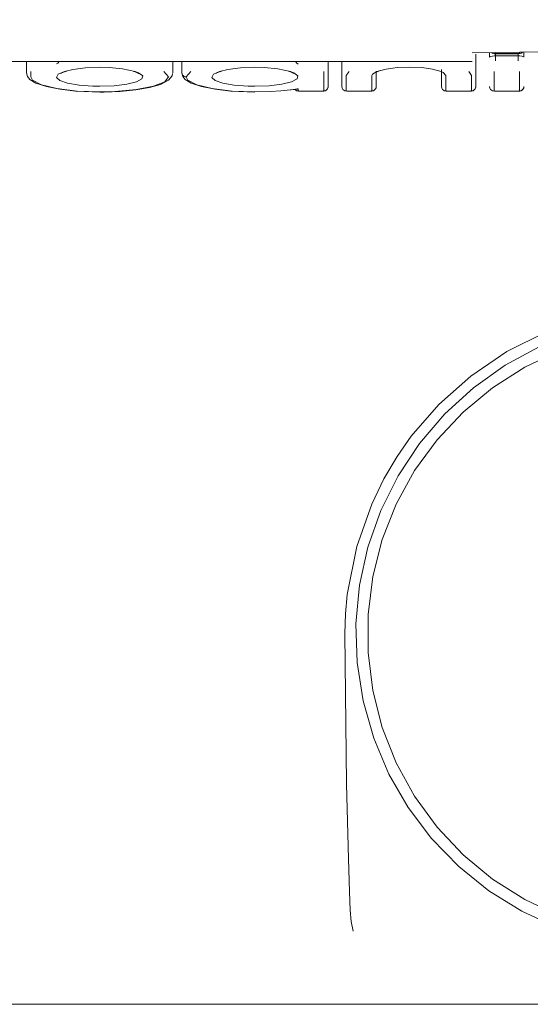
# Model space of a CAD drawing. Extents: x 0 to 589, y 0 to 417.
# Drawn here: x 350 to 353, y 159 to 166 of the extents above; entities that cross this region are included whole.
import ezdxf

# ---------------------------------------------------------------- set-up
doc = ezdxf.new("R2010")
doc.units = 0
doc.header["$MEASUREMENT"] = 0
doc.layers.add('Capa 1', color=7, linetype='Continuous', lineweight=0)

msp = doc.modelspace()

# ---------------------------------------------------------------- linework, layer by layer
at = {"layer": 'Capa 1', "color": 7, "lineweight": 9}
for points, knots in [([(352.8843, 165.59), (352.8843, 165.59), (354.0211, 165.6068), (354.0211, 165.6068), (354.0211, 165.6068), (355.09, 165.6138), (355.09, 165.6138), (355.09, 165.6138), (356.0847, 165.611), (356.0847, 165.611), (356.0847, 165.611), (356.9989, 165.5984), (356.9989, 165.5984), (356.9989, 165.5984), (357.8291, 165.5788), (357.8291, 165.5788), (357.8291, 165.5788), (358.5711, 165.5599), (358.5711, 165.5599), (358.5711, 165.5599), (359.2298, 165.548), (359.2298, 165.548), (359.2298, 165.548), (359.8108, 165.541), (359.8108, 165.541), (359.8108, 165.541), (360.3169, 165.5368), (360.3169, 165.5368), (360.3169, 165.5368), (360.7712, 165.5347), (360.7712, 165.5347), (360.7712, 165.5347), (361.3816, 165.5333), (361.3816, 165.5333), (361.3816, 165.5333), (362.0508, 165.5319), (362.0508, 165.5319), (362.0508, 165.5319), (362.7738, 165.5305), (362.7738, 165.5305), (362.7738, 165.5305), (363.5453, 165.5291), (363.5453, 165.5291), (363.5453, 165.5291), (364.3579, 165.5284), (364.3579, 165.5284), (364.3579, 165.5284), (365.2, 165.5277), (365.2, 165.5277), (365.2, 165.5277), (366.0169, 165.527), (366.0169, 165.527), (366.0169, 165.527), (366.7814, 165.5256), (366.7814, 165.5256), (366.7814, 165.5256), (367.7145, 165.5249), (367.7145, 165.5249), (367.7145, 165.5249), (368.5447, 165.5242), (368.5447, 165.5242), (368.5447, 165.5242), (369.2685, 165.5228), (369.2685, 165.5228), (369.2685, 165.5228), (369.8851, 165.5221), (369.8851, 165.5221), (369.8851, 165.5221), (370.3969, 165.5221), (370.3969, 165.5221), (370.3969, 165.5221), (370.8253, 165.5221), (370.8253, 165.5221), (370.8253, 165.5221), (371.1277, 165.5228), (371.1277, 165.5228), (371.1277, 165.5228), (371.3817, 165.5249), (371.3817, 165.5249), (371.3817, 165.5249), (371.5925, 165.5291), (371.5925, 165.5291), (371.5925, 165.5291), (371.7787, 165.5375), (371.7787, 165.5375), (371.7787, 165.5375), (371.9677, 165.5557), (371.9677, 165.5557), (371.9677, 165.5557), (372.2099, 165.597), (372.2099, 165.597), (372.2099, 165.597), (372.5081, 165.6775), (372.5081, 165.6775), (372.5081, 165.6775), (372.8636, 165.8175), (372.8636, 165.8175)], [0, 0, 0, 0, 1, 1, 1, 2, 2, 2, 3, 3, 3, 4, 4, 4, 5, 5, 5, 6, 6, 6, 7, 7, 7, 8, 8, 8, 9, 9, 9, 10, 10, 10, 11, 11, 11, 12, 12, 12, 13, 13, 13, 14, 14, 14, 15, 15, 15, 16, 16, 16, 17, 17, 17, 18, 18, 18, 19, 19, 19, 20, 20, 20, 21, 21, 21, 22, 22, 22, 23, 23, 23, 24, 24, 24, 25, 25, 25, 26, 26, 26, 27, 27, 27, 28, 28, 28, 29, 29, 29, 30, 30, 30, 31, 31, 31, 32, 32, 32, 32]), ([(353.0152, 165.5921), (353.0152, 165.5921), (353.0166, 165.5907), (353.0166, 165.5907), (353.0166, 165.5907), (353.0236, 165.5872), (353.0236, 165.5872), (353.0236, 165.5872), (353.0334, 165.5844), (353.0334, 165.5844), (353.0334, 165.5844), (353.0425, 165.5837), (353.0425, 165.5837)], [0, 0, 0, 0, 1, 1, 1, 2, 2, 2, 3, 3, 3, 4, 4, 4, 4]), ([(353.1972, 165.5844), (353.1972, 165.5844), (353.2112, 165.5851), (353.2112, 165.5851), (353.2112, 165.5851), (353.221, 165.5893), (353.221, 165.5893), (353.221, 165.5893), (353.228, 165.5949), (353.228, 165.5949)], [0, 0, 0, 0, 1, 1, 1, 2, 2, 2, 3, 3, 3, 3]), ([(353.2252, 165.5949), (353.2252, 165.5949), (353.2238, 165.5935), (353.2238, 165.5935), (353.2238, 165.5935), (353.2189, 165.5914), (353.2189, 165.5914), (353.2189, 165.5914), (353.2133, 165.5893), (353.2133, 165.5893), (353.2133, 165.5893), (353.2077, 165.5893), (353.2077, 165.5893)], [0, 0, 0, 0, 1, 1, 1, 2, 2, 2, 3, 3, 3, 4, 4, 4, 4]), ([(350.0381, 165.5151), (350.0381, 165.5151), (350.0388, 165.5151), (350.0388, 165.5151), (350.0388, 165.5151), (350.0479, 165.5207), (350.0479, 165.5207), (350.0479, 165.5207), (350.057, 165.5305), (350.057, 165.5305)], [0, 0, 0, 0, 1, 1, 1, 2, 2, 2, 3, 3, 3, 3]), ([(351.6929, 165.5137), (351.6929, 165.5137), (351.6922, 165.5137), (351.6922, 165.5137), (351.6922, 165.5137), (351.6824, 165.5207), (351.6824, 165.5207), (351.6824, 165.5207), (351.6733, 165.5305), (351.6733, 165.5305)], [0, 0, 0, 0, 1, 1, 1, 2, 2, 2, 3, 3, 3, 3]), ([(353.0026, 165.5606), (353.0026, 165.5606), (353.0026, 165.5606), (353.0026, 165.5606), (353.0026, 165.5606), (353.0047, 165.5634), (353.0047, 165.5634), (353.0047, 165.5634), (353.0117, 165.5662), (353.0117, 165.5662), (353.0117, 165.5662), (353.0215, 165.5683), (353.0215, 165.5683), (353.0215, 165.5683), (353.0341, 165.5697), (353.0341, 165.5697), (353.0341, 165.5697), (353.0432, 165.5704), (353.0432, 165.5704)], [0, 0, 0, 0, 1, 1, 1, 2, 2, 2, 3, 3, 3, 4, 4, 4, 5, 5, 5, 6, 6, 6, 6]), ([(353.0327, 165.5893), (353.0327, 165.5893), (353.0327, 165.5879), (353.0327, 165.5879), (353.0327, 165.5879), (353.0348, 165.5865), (353.0348, 165.5865), (353.0348, 165.5865), (353.0376, 165.5858), (353.0376, 165.5858), (353.0376, 165.5858), (353.0404, 165.5858), (353.0404, 165.5858), (353.0404, 165.5858), (353.0432, 165.5851), (353.0432, 165.5851)], [0, 0, 0, 0, 1, 1, 1, 2, 2, 2, 3, 3, 3, 4, 4, 4, 5, 5, 5, 5]), ([(353.0432, 165.5837), (353.0432, 165.5837), (353.0432, 165.5837), (353.0432, 165.5837), (353.0432, 165.5837), (353.0432, 165.5851), (353.0432, 165.5851)], [0, 0, 0, 0, 1, 1, 1, 2, 2, 2, 2]), ([(353.0432, 165.5354), (353.0432, 165.5354), (353.0432, 165.5375), (353.0432, 165.5375), (353.0432, 165.5375), (353.0432, 165.5403), (353.0432, 165.5403), (353.0432, 165.5403), (353.0432, 165.5445), (353.0432, 165.5445), (353.0432, 165.5445), (353.0432, 165.5487), (353.0432, 165.5487), (353.0432, 165.5487), (353.0432, 165.5536), (353.0432, 165.5536), (353.0432, 165.5536), (353.0432, 165.5592), (353.0432, 165.5592), (353.0432, 165.5592), (353.0432, 165.5648), (353.0432, 165.5648), (353.0432, 165.5648), (353.0432, 165.5704), (353.0432, 165.5704)], [0, 0, 0, 0, 1, 1, 1, 2, 2, 2, 3, 3, 3, 4, 4, 4, 5, 5, 5, 6, 6, 6, 7, 7, 7, 8, 8, 8, 8]), ([(353.1972, 165.5851), (353.1972, 165.5851), (353.1993, 165.5858), (353.1993, 165.5858), (353.1993, 165.5858), (353.2028, 165.5858), (353.2028, 165.5858), (353.2028, 165.5858), (353.2049, 165.5865), (353.2049, 165.5865), (353.2049, 165.5865), (353.207, 165.5879), (353.207, 165.5879), (353.207, 165.5879), (353.2077, 165.5893), (353.2077, 165.5893)], [0, 0, 0, 0, 1, 1, 1, 2, 2, 2, 3, 3, 3, 4, 4, 4, 5, 5, 5, 5]), ([(353.1972, 165.5837), (353.1972, 165.5837), (353.1972, 165.5837), (353.1972, 165.5837), (353.1972, 165.5837), (353.1972, 165.5851), (353.1972, 165.5851)], [0, 0, 0, 0, 1, 1, 1, 2, 2, 2, 2]), ([(353.1972, 165.5704), (353.1972, 165.5704), (353.1972, 165.5704), (353.1972, 165.5704), (353.1972, 165.5704), (353.2105, 165.5697), (353.2105, 165.5697), (353.2105, 165.5697), (353.2224, 165.5683), (353.2224, 165.5683), (353.2224, 165.5683), (353.2308, 165.5655), (353.2308, 165.5655), (353.2308, 165.5655), (353.2364, 165.5627), (353.2364, 165.5627), (353.2364, 165.5627), (353.2371, 165.5606), (353.2371, 165.5606)], [0, 0, 0, 0, 1, 1, 1, 2, 2, 2, 3, 3, 3, 4, 4, 4, 5, 5, 5, 6, 6, 6, 6]), ([(353.1972, 165.5354), (353.1972, 165.5354), (353.1972, 165.5375), (353.1972, 165.5375), (353.1972, 165.5375), (353.1972, 165.5403), (353.1972, 165.5403), (353.1972, 165.5403), (353.1972, 165.5445), (353.1972, 165.5445), (353.1972, 165.5445), (353.1972, 165.5487), (353.1972, 165.5487), (353.1972, 165.5487), (353.1972, 165.5536), (353.1972, 165.5536), (353.1972, 165.5536), (353.1972, 165.5592), (353.1972, 165.5592), (353.1972, 165.5592), (353.1972, 165.5648), (353.1972, 165.5648), (353.1972, 165.5648), (353.1972, 165.5704), (353.1972, 165.5704)], [0, 0, 0, 0, 1, 1, 1, 2, 2, 2, 3, 3, 3, 4, 4, 4, 5, 5, 5, 6, 6, 6, 7, 7, 7, 8, 8, 8, 8]), ([(350.3342, 165.3618), (350.3342, 165.3618), (350.2873, 165.3625), (350.2873, 165.3625), (350.2873, 165.3625), (350.1928, 165.3695), (350.1928, 165.3695), (350.1928, 165.3695), (350.1144, 165.3828), (350.1144, 165.3828), (350.1144, 165.3828), (350.0612, 165.401), (350.0612, 165.401), (350.0612, 165.401), (350.0388, 165.422), (350.0388, 165.422), (350.0388, 165.422), (350.0493, 165.4437), (350.0493, 165.4437), (350.0493, 165.4437), (350.092, 165.4633), (350.092, 165.4633)], [0, 0, 0, 0, 1, 1, 1, 2, 2, 2, 3, 3, 3, 4, 4, 4, 5, 5, 5, 6, 6, 6, 7, 7, 7, 7]), ([(350.0682, 165.45), (350.0682, 165.45), (350.0696, 165.4507), (350.0696, 165.4507), (350.0696, 165.4507), (350.092, 165.4612), (350.092, 165.4612), (350.092, 165.4612), (350.1081, 165.4654), (350.1081, 165.4654)], [0, 0, 0, 0, 1, 1, 1, 2, 2, 2, 3, 3, 3, 3]), ([(350.092, 165.4633), (350.092, 165.4633), (350.092, 165.4633), (350.092, 165.4633), (350.092, 165.4633), (350.1501, 165.4773), (350.1501, 165.4773), (350.1501, 165.4773), (350.2369, 165.4892), (350.2369, 165.4892), (350.2369, 165.4892), (350.3342, 165.4934), (350.3342, 165.4934)], [0, 0, 0, 0, 1, 1, 1, 2, 2, 2, 3, 3, 3, 4, 4, 4, 4]), ([(350.3342, 165.4934), (350.3342, 165.4934), (350.3986, 165.4913), (350.3986, 165.4913), (350.3986, 165.4913), (350.491, 165.4822), (350.491, 165.4822), (350.491, 165.4822), (350.5764, 165.4633), (350.5764, 165.4633)], [0, 0, 0, 0, 1, 1, 1, 2, 2, 2, 3, 3, 3, 3]), ([(350.5764, 165.4633), (350.5764, 165.4633), (350.6002, 165.4542), (350.6002, 165.4542), (350.6002, 165.4542), (350.6282, 165.4332), (350.6282, 165.4332), (350.6282, 165.4332), (350.6233, 165.4122), (350.6233, 165.4122), (350.6233, 165.4122), (350.5848, 165.3919), (350.5848, 165.3919), (350.5848, 165.3919), (350.519, 165.3758), (350.519, 165.3758), (350.519, 165.3758), (350.4322, 165.3653), (350.4322, 165.3653), (350.4322, 165.3653), (350.3342, 165.3618), (350.3342, 165.3618)], [0, 0, 0, 0, 1, 1, 1, 2, 2, 2, 3, 3, 3, 4, 4, 4, 5, 5, 5, 6, 6, 6, 7, 7, 7, 7]), ([(350.5659, 165.464), (350.5659, 165.464), (350.5778, 165.4605), (350.5778, 165.4605), (350.5778, 165.4605), (350.6002, 165.45), (350.6002, 165.45), (350.6002, 165.45), (350.6009, 165.4507), (350.6009, 165.4507)], [0, 0, 0, 0, 1, 1, 1, 2, 2, 2, 3, 3, 3, 3]), ([(351.3968, 165.3618), (351.3968, 165.3618), (351.3492, 165.3625), (351.3492, 165.3625), (351.3492, 165.3625), (351.2547, 165.3695), (351.2547, 165.3695), (351.2547, 165.3695), (351.177, 165.3828), (351.177, 165.3828), (351.177, 165.3828), (351.1238, 165.401), (351.1238, 165.401), (351.1238, 165.401), (351.1014, 165.422), (351.1014, 165.422), (351.1014, 165.422), (351.1119, 165.4437), (351.1119, 165.4437), (351.1119, 165.4437), (351.1546, 165.4633), (351.1546, 165.4633)], [0, 0, 0, 0, 1, 1, 1, 2, 2, 2, 3, 3, 3, 4, 4, 4, 5, 5, 5, 6, 6, 6, 7, 7, 7, 7]), ([(351.1301, 165.45), (351.1301, 165.45), (351.1322, 165.4507), (351.1322, 165.4507), (351.1322, 165.4507), (351.1546, 165.4612), (351.1546, 165.4612), (351.1546, 165.4612), (351.17, 165.4654), (351.17, 165.4654)], [0, 0, 0, 0, 1, 1, 1, 2, 2, 2, 3, 3, 3, 3]), ([(351.1546, 165.4633), (351.1546, 165.4633), (351.1546, 165.4633), (351.1546, 165.4633), (351.1546, 165.4633), (351.212, 165.4773), (351.212, 165.4773), (351.212, 165.4773), (351.2988, 165.4892), (351.2988, 165.4892), (351.2988, 165.4892), (351.3968, 165.4934), (351.3968, 165.4934)], [0, 0, 0, 0, 1, 1, 1, 2, 2, 2, 3, 3, 3, 4, 4, 4, 4]), ([(351.3968, 165.4934), (351.3968, 165.4934), (351.4605, 165.4913), (351.4605, 165.4913), (351.4605, 165.4913), (351.5536, 165.4822), (351.5536, 165.4822), (351.5536, 165.4822), (351.639, 165.4633), (351.639, 165.4633)], [0, 0, 0, 0, 1, 1, 1, 2, 2, 2, 3, 3, 3, 3]), ([(351.639, 165.4633), (351.639, 165.4633), (351.6628, 165.4542), (351.6628, 165.4542), (351.6628, 165.4542), (351.6908, 165.4332), (351.6908, 165.4332), (351.6908, 165.4332), (351.6852, 165.4122), (351.6852, 165.4122), (351.6852, 165.4122), (351.6474, 165.3919), (351.6474, 165.3919), (351.6474, 165.3919), (351.5809, 165.3758), (351.5809, 165.3758), (351.5809, 165.3758), (351.4941, 165.3653), (351.4941, 165.3653), (351.4941, 165.3653), (351.3968, 165.3618), (351.3968, 165.3618)], [0, 0, 0, 0, 1, 1, 1, 2, 2, 2, 3, 3, 3, 4, 4, 4, 5, 5, 5, 6, 6, 6, 7, 7, 7, 7]), ([(351.6278, 165.464), (351.6278, 165.464), (351.6397, 165.4605), (351.6397, 165.4605), (351.6397, 165.4605), (351.6628, 165.45), (351.6628, 165.45), (351.6628, 165.45), (351.6628, 165.4507), (351.6628, 165.4507)], [0, 0, 0, 0, 1, 1, 1, 2, 2, 2, 3, 3, 3, 3]), ([(352.1969, 165.4367), (352.1969, 165.4367), (352.2011, 165.4458), (352.2011, 165.4458), (352.2011, 165.4458), (352.2312, 165.4633), (352.2312, 165.4633)], [0, 0, 0, 0, 1, 1, 1, 2, 2, 2, 2]), ([(352.2235, 165.4556), (352.2235, 165.4556), (352.2291, 165.4591), (352.2291, 165.4591), (352.2291, 165.4591), (352.248, 165.4668), (352.248, 165.4668), (352.248, 165.4668), (352.2557, 165.4689), (352.2557, 165.4689)], [0, 0, 0, 0, 1, 1, 1, 2, 2, 2, 3, 3, 3, 3]), ([(352.2312, 165.4633), (352.2312, 165.4633), (352.2312, 165.4633), (352.2312, 165.4633), (352.2312, 165.4633), (352.2949, 165.4801), (352.2949, 165.4801), (352.2949, 165.4801), (352.3726, 165.4899), (352.3726, 165.4899), (352.3726, 165.4899), (352.4552, 165.4934), (352.4552, 165.4934)], [0, 0, 0, 0, 1, 1, 1, 2, 2, 2, 3, 3, 3, 4, 4, 4, 4]), ([(352.4552, 165.4934), (352.4552, 165.4934), (352.5378, 165.4899), (352.5378, 165.4899), (352.5378, 165.4899), (352.6113, 165.4794), (352.6113, 165.4794), (352.6113, 165.4794), (352.6715, 165.4633), (352.6715, 165.4633)], [0, 0, 0, 0, 1, 1, 1, 2, 2, 2, 3, 3, 3, 3]), ([(352.6715, 165.4633), (352.6715, 165.4633), (352.6855, 165.457), (352.6855, 165.457), (352.6855, 165.457), (352.703, 165.4367), (352.703, 165.4367)], [0, 0, 0, 0, 1, 1, 1, 2, 2, 2, 2]), ([(349.8337, 165.4549), (349.8337, 165.4549), (349.8407, 165.429), (349.8407, 165.429), (349.8407, 165.429), (349.8568, 165.4087), (349.8568, 165.4087), (349.8568, 165.4087), (349.8967, 165.3842), (349.8967, 165.3842), (349.8967, 165.3842), (349.9695, 165.3597), (349.9695, 165.3597), (349.9695, 165.3597), (350.0612, 165.3415), (350.0612, 165.3415), (350.0612, 165.3415), (350.1676, 165.3289), (350.1676, 165.3289), (350.1676, 165.3289), (350.2824, 165.3233), (350.2824, 165.3233), (350.2824, 165.3233), (350.3342, 165.3226), (350.3342, 165.3226)], [0, 0, 0, 0, 1, 1, 1, 2, 2, 2, 3, 3, 3, 4, 4, 4, 5, 5, 5, 6, 6, 6, 7, 7, 7, 8, 8, 8, 8]), ([(349.8638, 165.4262), (349.8638, 165.4262), (349.875, 165.4038), (349.875, 165.4038), (349.875, 165.4038), (349.9359, 165.3716), (349.9359, 165.3716), (349.9359, 165.3716), (350.0409, 165.3457), (350.0409, 165.3457), (350.0409, 165.3457), (350.1788, 165.3289), (350.1788, 165.3289), (350.1788, 165.3289), (350.3342, 165.3233), (350.3342, 165.3233)], [0, 0, 0, 0, 1, 1, 1, 2, 2, 2, 3, 3, 3, 4, 4, 4, 5, 5, 5, 5]), ([(350.3342, 165.3226), (350.3342, 165.3226), (350.3643, 165.3226), (350.3643, 165.3226), (350.3643, 165.3226), (350.4749, 165.3268), (350.4749, 165.3268), (350.4749, 165.3268), (350.582, 165.3373), (350.582, 165.3373), (350.582, 165.3373), (350.6758, 165.3541), (350.6758, 165.3541), (350.6758, 165.3541), (350.7507, 165.3751), (350.7507, 165.3751), (350.7507, 165.3751), (350.8053, 165.4031), (350.8053, 165.4031), (350.8053, 165.4031), (350.8298, 165.4325), (350.8298, 165.4325), (350.8298, 165.4325), (350.8326, 165.45), (350.8326, 165.45)], [0, 0, 0, 0, 1, 1, 1, 2, 2, 2, 3, 3, 3, 4, 4, 4, 5, 5, 5, 6, 6, 6, 7, 7, 7, 8, 8, 8, 8]), ([(350.3342, 165.3233), (350.3342, 165.3233), (350.4378, 165.3254), (350.4378, 165.3254), (350.4378, 165.3254), (350.5848, 165.3387), (350.5848, 165.3387), (350.5848, 165.3387), (350.7024, 165.3618), (350.7024, 165.3618), (350.7024, 165.3618), (350.7787, 165.3919), (350.7787, 165.3919), (350.7787, 165.3919), (350.8053, 165.4262), (350.8053, 165.4262)], [0, 0, 0, 0, 1, 1, 1, 2, 2, 2, 3, 3, 3, 4, 4, 4, 5, 5, 5, 5]), ([(350.9257, 165.4262), (350.9257, 165.4262), (350.9201, 165.4269), (350.9201, 165.4269), (350.9201, 165.4269), (350.9145, 165.4283), (350.9145, 165.4283), (350.9145, 165.4283), (350.9089, 165.4311), (350.9089, 165.4311), (350.9089, 165.4311), (350.9047, 165.4346), (350.9047, 165.4346), (350.9047, 165.4346), (350.9012, 165.4388), (350.9012, 165.4388), (350.9012, 165.4388), (350.8984, 165.4437), (350.8984, 165.4437), (350.8984, 165.4437), (350.8963, 165.4493), (350.8963, 165.4493), (350.8963, 165.4493), (350.8956, 165.4549), (350.8956, 165.4549)], [0, 0, 0, 0, 1, 1, 1, 2, 2, 2, 3, 3, 3, 4, 4, 4, 5, 5, 5, 6, 6, 6, 7, 7, 7, 8, 8, 8, 8]), ([(350.8963, 165.4549), (350.8963, 165.4549), (350.9026, 165.429), (350.9026, 165.429), (350.9026, 165.429), (350.9187, 165.4087), (350.9187, 165.4087), (350.9187, 165.4087), (350.9593, 165.3842), (350.9593, 165.3842), (350.9593, 165.3842), (351.0314, 165.3597), (351.0314, 165.3597), (351.0314, 165.3597), (351.1238, 165.3415), (351.1238, 165.3415), (351.1238, 165.3415), (351.2295, 165.3289), (351.2295, 165.3289), (351.2295, 165.3289), (351.3443, 165.3233), (351.3443, 165.3233), (351.3443, 165.3233), (351.3968, 165.3226), (351.3968, 165.3226)], [0, 0, 0, 0, 1, 1, 1, 2, 2, 2, 3, 3, 3, 4, 4, 4, 5, 5, 5, 6, 6, 6, 7, 7, 7, 8, 8, 8, 8]), ([(350.9257, 165.4262), (350.9257, 165.4262), (350.9369, 165.4038), (350.9369, 165.4038), (350.9369, 165.4038), (350.9978, 165.3716), (350.9978, 165.3716), (350.9978, 165.3716), (351.1035, 165.3457), (351.1035, 165.3457), (351.1035, 165.3457), (351.2414, 165.3289), (351.2414, 165.3289), (351.2414, 165.3289), (351.3968, 165.3233), (351.3968, 165.3233)], [0, 0, 0, 0, 1, 1, 1, 2, 2, 2, 3, 3, 3, 4, 4, 4, 5, 5, 5, 5]), ([(351.3968, 165.3233), (351.3968, 165.3233), (351.5025, 165.3261), (351.5025, 165.3261), (351.5025, 165.3261), (351.5732, 165.331), (351.5732, 165.331), (351.5732, 165.331), (351.6404, 165.338), (351.6404, 165.338)], [0, 0, 0, 0, 1, 1, 1, 2, 2, 2, 3, 3, 3, 3]), ([(351.6404, 165.338), (351.6404, 165.338), (351.6432, 165.3373), (351.6432, 165.3373), (351.6432, 165.3373), (351.6446, 165.3373), (351.6446, 165.3373)], [0, 0, 0, 0, 1, 1, 1, 2, 2, 2, 2]), ([(351.6691, 165.3408), (351.6691, 165.3408), (351.6698, 165.3408), (351.6698, 165.3408), (351.6698, 165.3408), (351.6754, 165.3352), (351.6754, 165.3352), (351.6754, 165.3352), (351.6817, 165.3317), (351.6817, 165.3317), (351.6817, 165.3317), (351.688, 165.3296), (351.688, 165.3296), (351.688, 165.3296), (351.6971, 165.3282), (351.6971, 165.3282), (351.6971, 165.3282), (351.7027, 165.3275), (351.7027, 165.3275)], [0, 0, 0, 0, 1, 1, 1, 2, 2, 2, 3, 3, 3, 4, 4, 4, 5, 5, 5, 6, 6, 6, 6]), ([(351.6852, 165.3429), (351.6852, 165.3429), (351.6866, 165.3436), (351.6866, 165.3436), (351.6866, 165.3436), (351.6929, 165.345), (351.6929, 165.345)], [0, 0, 0, 0, 1, 1, 1, 2, 2, 2, 2]), ([(351.6929, 165.331), (351.6929, 165.331), (351.6929, 165.3303), (351.6929, 165.3303), (351.6929, 165.3303), (351.695, 165.3296), (351.695, 165.3296), (351.695, 165.3296), (351.6971, 165.3289), (351.6971, 165.3289), (351.6971, 165.3289), (351.7006, 165.3282), (351.7006, 165.3282), (351.7006, 165.3282), (351.7027, 165.3282), (351.7027, 165.3282)], [0, 0, 0, 0, 1, 1, 1, 2, 2, 2, 3, 3, 3, 4, 4, 4, 5, 5, 5, 5]), ([(351.8574, 165.3282), (351.8574, 165.3282), (351.8686, 165.3289), (351.8686, 165.3289), (351.8686, 165.3289), (351.8784, 165.3317), (351.8784, 165.3317), (351.8784, 165.3317), (351.8868, 165.3366), (351.8868, 165.3366), (351.8868, 165.3366), (351.8931, 165.3443), (351.8931, 165.3443), (351.8931, 165.3443), (351.8959, 165.352), (351.8959, 165.352), (351.8959, 165.352), (351.8973, 165.3583), (351.8973, 165.3583), (351.8973, 165.3583), (351.8973, 165.3597), (351.8973, 165.3597), (351.8973, 165.3597), (351.8973, 165.3604), (351.8973, 165.3604)], [0, 0, 0, 0, 1, 1, 1, 2, 2, 2, 3, 3, 3, 4, 4, 4, 5, 5, 5, 6, 6, 6, 7, 7, 7, 8, 8, 8, 8]), ([(351.8574, 165.3282), (351.8574, 165.3282), (351.8602, 165.3289), (351.8602, 165.3289), (351.8602, 165.3289), (351.8637, 165.3289), (351.8637, 165.3289), (351.8637, 165.3289), (351.8658, 165.3296), (351.8658, 165.3296), (351.8658, 165.3296), (351.8672, 165.3303), (351.8672, 165.3303), (351.8672, 165.3303), (351.8672, 165.331), (351.8672, 165.331)], [0, 0, 0, 0, 1, 1, 1, 2, 2, 2, 3, 3, 3, 4, 4, 4, 5, 5, 5, 5]), ([(351.8973, 165.3597), (351.8973, 165.3597), (351.8966, 165.3541), (351.8966, 165.3541), (351.8966, 165.3541), (351.8952, 165.3485), (351.8952, 165.3485), (351.8952, 165.3485), (351.8924, 165.3436), (351.8924, 165.3436), (351.8924, 165.3436), (351.8882, 165.3394), (351.8882, 165.3394), (351.8882, 165.3394), (351.884, 165.3359), (351.884, 165.3359), (351.884, 165.3359), (351.8791, 165.3331), (351.8791, 165.3331), (351.8791, 165.3331), (351.8735, 165.331), (351.8735, 165.331), (351.8735, 165.331), (351.8672, 165.331), (351.8672, 165.331)], [0, 0, 0, 0, 1, 1, 1, 2, 2, 2, 3, 3, 3, 4, 4, 4, 5, 5, 5, 6, 6, 6, 7, 7, 7, 8, 8, 8, 8]), ([(351.9918, 165.3597), (351.9918, 165.3597), (351.9939, 165.3485), (351.9939, 165.3485), (351.9939, 165.3485), (351.9988, 165.3408), (351.9988, 165.3408), (351.9988, 165.3408), (352.0044, 165.3352), (352.0044, 165.3352), (352.0044, 165.3352), (352.0107, 165.3317), (352.0107, 165.3317), (352.0107, 165.3317), (352.017, 165.3296), (352.017, 165.3296), (352.017, 165.3296), (352.0261, 165.3282), (352.0261, 165.3282), (352.0261, 165.3282), (352.0324, 165.3275), (352.0324, 165.3275)], [0, 0, 0, 0, 1, 1, 1, 2, 2, 2, 3, 3, 3, 4, 4, 4, 5, 5, 5, 6, 6, 6, 7, 7, 7, 7]), ([(352.0219, 165.331), (352.0219, 165.331), (352.0226, 165.3303), (352.0226, 165.3303), (352.0226, 165.3303), (352.024, 165.3296), (352.024, 165.3296), (352.024, 165.3296), (352.0268, 165.3289), (352.0268, 165.3289), (352.0268, 165.3289), (352.0296, 165.3282), (352.0296, 165.3282), (352.0296, 165.3282), (352.0324, 165.3282), (352.0324, 165.3282)], [0, 0, 0, 0, 1, 1, 1, 2, 2, 2, 3, 3, 3, 4, 4, 4, 5, 5, 5, 5]), ([(352.1864, 165.3282), (352.1864, 165.3282), (352.1976, 165.3289), (352.1976, 165.3289), (352.1976, 165.3289), (352.2081, 165.3317), (352.2081, 165.3317), (352.2081, 165.3317), (352.2158, 165.3366), (352.2158, 165.3366), (352.2158, 165.3366), (352.2221, 165.3443), (352.2221, 165.3443), (352.2221, 165.3443), (352.2256, 165.352), (352.2256, 165.352), (352.2256, 165.352), (352.2263, 165.3583), (352.2263, 165.3583), (352.2263, 165.3583), (352.2263, 165.3597), (352.2263, 165.3597), (352.2263, 165.3597), (352.2263, 165.3604), (352.2263, 165.3604)], [0, 0, 0, 0, 1, 1, 1, 2, 2, 2, 3, 3, 3, 4, 4, 4, 5, 5, 5, 6, 6, 6, 7, 7, 7, 8, 8, 8, 8]), ([(352.1864, 165.3282), (352.1864, 165.3282), (352.1899, 165.3289), (352.1899, 165.3289), (352.1899, 165.3289), (352.1927, 165.3289), (352.1927, 165.3289), (352.1927, 165.3289), (352.1948, 165.3296), (352.1948, 165.3296), (352.1948, 165.3296), (352.1962, 165.3303), (352.1962, 165.3303), (352.1962, 165.3303), (352.1969, 165.331), (352.1969, 165.331)], [0, 0, 0, 0, 1, 1, 1, 2, 2, 2, 3, 3, 3, 4, 4, 4, 5, 5, 5, 5]), ([(352.1969, 165.331), (352.1969, 165.331), (352.2025, 165.331), (352.2025, 165.331), (352.2025, 165.331), (352.2081, 165.3331), (352.2081, 165.3331), (352.2081, 165.3331), (352.213, 165.3359), (352.213, 165.3359), (352.213, 165.3359), (352.2179, 165.3394), (352.2179, 165.3394), (352.2179, 165.3394), (352.2214, 165.3436), (352.2214, 165.3436), (352.2214, 165.3436), (352.2242, 165.3485), (352.2242, 165.3485), (352.2242, 165.3485), (352.2256, 165.3541), (352.2256, 165.3541), (352.2256, 165.3541), (352.2263, 165.3597), (352.2263, 165.3597)], [0, 0, 0, 0, 1, 1, 1, 2, 2, 2, 3, 3, 3, 4, 4, 4, 5, 5, 5, 6, 6, 6, 7, 7, 7, 8, 8, 8, 8]), ([(352.6736, 165.3597), (352.6736, 165.3597), (352.6757, 165.3485), (352.6757, 165.3485), (352.6757, 165.3485), (352.6806, 165.3408), (352.6806, 165.3408), (352.6806, 165.3408), (352.6862, 165.3352), (352.6862, 165.3352), (352.6862, 165.3352), (352.6918, 165.3317), (352.6918, 165.3317), (352.6918, 165.3317), (352.6988, 165.3296), (352.6988, 165.3296), (352.6988, 165.3296), (352.7079, 165.3282), (352.7079, 165.3282), (352.7079, 165.3282), (352.7135, 165.3275), (352.7135, 165.3275)], [0, 0, 0, 0, 1, 1, 1, 2, 2, 2, 3, 3, 3, 4, 4, 4, 5, 5, 5, 6, 6, 6, 7, 7, 7, 7]), ([(352.703, 165.3646), (352.703, 165.3646), (352.703, 165.3513), (352.703, 165.3513), (352.703, 165.3513), (352.703, 165.331), (352.703, 165.331)], [0, 0, 0, 0, 1, 1, 1, 2, 2, 2, 2]), ([(352.703, 165.331), (352.703, 165.331), (352.7037, 165.3303), (352.7037, 165.3303), (352.7037, 165.3303), (352.7051, 165.3296), (352.7051, 165.3296), (352.7051, 165.3296), (352.7072, 165.3289), (352.7072, 165.3289), (352.7072, 165.3289), (352.71, 165.3289), (352.71, 165.3289), (352.71, 165.3289), (352.7135, 165.3282), (352.7135, 165.3282)], [0, 0, 0, 0, 1, 1, 1, 2, 2, 2, 3, 3, 3, 4, 4, 4, 5, 5, 5, 5]), ([(352.8675, 165.3282), (352.8675, 165.3282), (352.8787, 165.3289), (352.8787, 165.3289), (352.8787, 165.3289), (352.8892, 165.3317), (352.8892, 165.3317), (352.8892, 165.3317), (352.8976, 165.3366), (352.8976, 165.3366), (352.8976, 165.3366), (352.9039, 165.3443), (352.9039, 165.3443), (352.9039, 165.3443), (352.9067, 165.352), (352.9067, 165.352), (352.9067, 165.352), (352.9081, 165.3583), (352.9081, 165.3583), (352.9081, 165.3583), (352.9081, 165.3597), (352.9081, 165.3597), (352.9081, 165.3597), (352.9081, 165.3604), (352.9081, 165.3604)], [0, 0, 0, 0, 1, 1, 1, 2, 2, 2, 3, 3, 3, 4, 4, 4, 5, 5, 5, 6, 6, 6, 7, 7, 7, 8, 8, 8, 8]), ([(352.8675, 165.3282), (352.8675, 165.3282), (352.871, 165.3289), (352.871, 165.3289), (352.871, 165.3289), (352.8745, 165.3289), (352.8745, 165.3289), (352.8745, 165.3289), (352.8766, 165.3296), (352.8766, 165.3296), (352.8766, 165.3296), (352.878, 165.3303), (352.878, 165.3303), (352.878, 165.3303), (352.878, 165.331), (352.878, 165.331)], [0, 0, 0, 0, 1, 1, 1, 2, 2, 2, 3, 3, 3, 4, 4, 4, 5, 5, 5, 5]), ([(352.9081, 165.3597), (352.9081, 165.3597), (352.9074, 165.3541), (352.9074, 165.3541), (352.9074, 165.3541), (352.906, 165.3485), (352.906, 165.3485), (352.906, 165.3485), (352.9032, 165.3436), (352.9032, 165.3436), (352.9032, 165.3436), (352.899, 165.3394), (352.899, 165.3394), (352.899, 165.3394), (352.8948, 165.3359), (352.8948, 165.3359), (352.8948, 165.3359), (352.8899, 165.3331), (352.8899, 165.3331), (352.8899, 165.3331), (352.8843, 165.331), (352.8843, 165.331), (352.8843, 165.331), (352.878, 165.331), (352.878, 165.331)], [0, 0, 0, 0, 1, 1, 1, 2, 2, 2, 3, 3, 3, 4, 4, 4, 5, 5, 5, 6, 6, 6, 7, 7, 7, 8, 8, 8, 8]), ([(353.0026, 165.3597), (353.0026, 165.3597), (353.0047, 165.3485), (353.0047, 165.3485), (353.0047, 165.3485), (353.0096, 165.3408), (353.0096, 165.3408), (353.0096, 165.3408), (353.0152, 165.3352), (353.0152, 165.3352), (353.0152, 165.3352), (353.0215, 165.3317), (353.0215, 165.3317), (353.0215, 165.3317), (353.0278, 165.3296), (353.0278, 165.3296), (353.0278, 165.3296), (353.0369, 165.3282), (353.0369, 165.3282), (353.0369, 165.3282), (353.0432, 165.3275), (353.0432, 165.3275)], [0, 0, 0, 0, 1, 1, 1, 2, 2, 2, 3, 3, 3, 4, 4, 4, 5, 5, 5, 6, 6, 6, 7, 7, 7, 7]), ([(353.0327, 165.331), (353.0327, 165.331), (353.0334, 165.3303), (353.0334, 165.3303), (353.0334, 165.3303), (353.0348, 165.3296), (353.0348, 165.3296), (353.0348, 165.3296), (353.0376, 165.3289), (353.0376, 165.3289), (353.0376, 165.3289), (353.0404, 165.3282), (353.0404, 165.3282), (353.0404, 165.3282), (353.0432, 165.3282), (353.0432, 165.3282)], [0, 0, 0, 0, 1, 1, 1, 2, 2, 2, 3, 3, 3, 4, 4, 4, 5, 5, 5, 5]), ([(353.1972, 165.3282), (353.1972, 165.3282), (353.2084, 165.3289), (353.2084, 165.3289), (353.2084, 165.3289), (353.2182, 165.3317), (353.2182, 165.3317), (353.2182, 165.3317), (353.2266, 165.3366), (353.2266, 165.3366), (353.2266, 165.3366), (353.2329, 165.3443), (353.2329, 165.3443), (353.2329, 165.3443), (353.2364, 165.352), (353.2364, 165.352), (353.2364, 165.352), (353.2371, 165.3583), (353.2371, 165.3583), (353.2371, 165.3583), (353.2371, 165.3597), (353.2371, 165.3597), (353.2371, 165.3597), (353.2371, 165.3604), (353.2371, 165.3604)], [0, 0, 0, 0, 1, 1, 1, 2, 2, 2, 3, 3, 3, 4, 4, 4, 5, 5, 5, 6, 6, 6, 7, 7, 7, 8, 8, 8, 8]), ([(353.1972, 165.3282), (353.1972, 165.3282), (353.2007, 165.3289), (353.2007, 165.3289), (353.2007, 165.3289), (353.2035, 165.3289), (353.2035, 165.3289), (353.2035, 165.3289), (353.2056, 165.3296), (353.2056, 165.3296), (353.2056, 165.3296), (353.207, 165.3303), (353.207, 165.3303), (353.207, 165.3303), (353.2077, 165.331), (353.2077, 165.331)], [0, 0, 0, 0, 1, 1, 1, 2, 2, 2, 3, 3, 3, 4, 4, 4, 5, 5, 5, 5]), ([(353.2371, 165.3597), (353.2371, 165.3597), (353.2364, 165.3541), (353.2364, 165.3541), (353.2364, 165.3541), (353.235, 165.3485), (353.235, 165.3485), (353.235, 165.3485), (353.2322, 165.3436), (353.2322, 165.3436), (353.2322, 165.3436), (353.2287, 165.3394), (353.2287, 165.3394), (353.2287, 165.3394), (353.2238, 165.3359), (353.2238, 165.3359), (353.2238, 165.3359), (353.2189, 165.3331), (353.2189, 165.3331), (353.2189, 165.3331), (353.2133, 165.331), (353.2133, 165.331), (353.2133, 165.331), (353.2077, 165.331), (353.2077, 165.331)], [0, 0, 0, 0, 1, 1, 1, 2, 2, 2, 3, 3, 3, 4, 4, 4, 5, 5, 5, 6, 6, 6, 7, 7, 7, 8, 8, 8, 8]), ([(354.2444, 159.4601), (354.2444, 159.4601), (353.9798, 159.4762), (353.9798, 159.4762), (353.9798, 159.4762), (353.7187, 159.5252), (353.7187, 159.5252), (353.7187, 159.5252), (353.4653, 159.6057), (353.4653, 159.6057), (353.4653, 159.6057), (353.2238, 159.717), (353.2238, 159.717), (353.2238, 159.717), (352.9977, 159.857), (352.9977, 159.857), (352.9977, 159.857), (352.7912, 160.0236), (352.7912, 160.0236), (352.7912, 160.0236), (352.6057, 160.214), (352.6057, 160.214), (352.6057, 160.214), (352.4461, 160.4261), (352.4461, 160.4261), (352.4461, 160.4261), (352.3131, 160.6564), (352.3131, 160.6564), (352.3131, 160.6564), (352.2095, 160.9007), (352.2095, 160.9007), (352.2095, 160.9007), (352.1367, 161.1562), (352.1367, 161.1562), (352.1367, 161.1562), (352.0961, 161.4187), (352.0961, 161.4187), (352.0961, 161.4187), (352.0877, 161.6847), (352.0877, 161.6847), (352.0877, 161.6847), (352.1122, 161.9493), (352.1122, 161.9493), (352.1122, 161.9493), (352.1689, 162.2083), (352.1689, 162.2083), (352.1689, 162.2083), (352.2578, 162.4589), (352.2578, 162.4589), (352.2578, 162.4589), (352.3761, 162.6969), (352.3761, 162.6969), (352.3761, 162.6969), (352.5224, 162.9181), (352.5224, 162.9181), (352.5224, 162.9181), (352.6953, 163.1204), (352.6953, 163.1204), (352.6953, 163.1204), (352.892, 163.2989), (352.892, 163.2989), (352.892, 163.2989), (353.109, 163.4529), (353.109, 163.4529), (353.109, 163.4529), (353.3428, 163.5782), (353.3428, 163.5782), (353.3428, 163.5782), (353.5906, 163.6741), (353.5906, 163.6741), (353.5906, 163.6741), (353.8482, 163.7392), (353.8482, 163.7392), (353.8482, 163.7392), (354.1121, 163.7721), (354.1121, 163.7721), (354.1121, 163.7721), (354.3774, 163.7721), (354.3774, 163.7721), (354.3774, 163.7721), (354.6413, 163.7392), (354.6413, 163.7392), (354.6413, 163.7392), (354.8989, 163.6741), (354.8989, 163.6741), (354.8989, 163.6741), (355.1467, 163.5782), (355.1467, 163.5782), (355.1467, 163.5782), (355.3805, 163.4529), (355.3805, 163.4529), (355.3805, 163.4529), (355.5975, 163.2989), (355.5975, 163.2989), (355.5975, 163.2989), (355.7942, 163.1204), (355.7942, 163.1204), (355.7942, 163.1204), (355.9664, 162.9181), (355.9664, 162.9181), (355.9664, 162.9181), (356.1134, 162.6969), (356.1134, 162.6969), (356.1134, 162.6969), (356.2317, 162.4589), (356.2317, 162.4589), (356.2317, 162.4589), (356.3199, 162.2083), (356.3199, 162.2083), (356.3199, 162.2083), (356.3773, 161.9493), (356.3773, 161.9493), (356.3773, 161.9493), (356.4018, 161.6847), (356.4018, 161.6847), (356.4018, 161.6847), (356.3934, 161.4187), (356.3934, 161.4187), (356.3934, 161.4187), (356.3528, 161.1562), (356.3528, 161.1562), (356.3528, 161.1562), (356.28, 160.9007), (356.28, 160.9007), (356.28, 160.9007), (356.1764, 160.6564), (356.1764, 160.6564), (356.1764, 160.6564), (356.0434, 160.4261), (356.0434, 160.4261), (356.0434, 160.4261), (355.8831, 160.214), (355.8831, 160.214), (355.8831, 160.214), (355.6983, 160.0236), (355.6983, 160.0236), (355.6983, 160.0236), (355.4918, 159.857), (355.4918, 159.857), (355.4918, 159.857), (355.2657, 159.717), (355.2657, 159.717), (355.2657, 159.717), (355.0242, 159.6057), (355.0242, 159.6057), (355.0242, 159.6057), (354.7708, 159.5252), (354.7708, 159.5252), (354.7708, 159.5252), (354.5097, 159.4762), (354.5097, 159.4762), (354.5097, 159.4762), (354.2444, 159.4601), (354.2444, 159.4601)], [0, 0, 0, 0, 1, 1, 1, 2, 2, 2, 3, 3, 3, 4, 4, 4, 5, 5, 5, 6, 6, 6, 7, 7, 7, 8, 8, 8, 9, 9, 9, 10, 10, 10, 11, 11, 11, 12, 12, 12, 13, 13, 13, 14, 14, 14, 15, 15, 15, 16, 16, 16, 17, 17, 17, 18, 18, 18, 19, 19, 19, 20, 20, 20, 21, 21, 21, 22, 22, 22, 23, 23, 23, 24, 24, 24, 25, 25, 25, 26, 26, 26, 27, 27, 27, 28, 28, 28, 29, 29, 29, 30, 30, 30, 31, 31, 31, 32, 32, 32, 33, 33, 33, 34, 34, 34, 35, 35, 35, 36, 36, 36, 37, 37, 37, 38, 38, 38, 39, 39, 39, 40, 40, 40, 41, 41, 41, 42, 42, 42, 43, 43, 43, 44, 44, 44, 45, 45, 45, 46, 46, 46, 47, 47, 47, 48, 48, 48, 49, 49, 49, 50, 50, 50, 51, 51, 51, 51]), ([(352.0282, 161.8856), (352.0282, 161.8856), (352.0933, 162.2132), (352.0933, 162.2132), (352.0933, 162.2132), (352.1955, 162.5037), (352.1955, 162.5037), (352.1955, 162.5037), (352.2788, 162.6752), (352.2788, 162.6752), (352.2788, 162.6752), (352.3705, 162.8299), (352.3705, 162.8299), (352.3705, 162.8299), (352.4664, 162.9678), (352.4664, 162.9678), (352.4664, 162.9678), (352.6547, 163.1848), (352.6547, 163.1848), (352.6547, 163.1848), (352.8731, 163.3794), (352.8731, 163.3794), (352.8731, 163.3794), (353.1202, 163.5467), (353.1202, 163.5467), (353.1202, 163.5467), (353.3925, 163.6811), (353.3925, 163.6811)], [0, 0, 0, 0, 1, 1, 1, 2, 2, 2, 3, 3, 3, 4, 4, 4, 5, 5, 5, 6, 6, 6, 7, 7, 7, 8, 8, 8, 9, 9, 9, 9]), ([(354.2444, 159.5392), (354.2444, 159.5392), (354.5055, 159.556), (354.5055, 159.556), (354.5055, 159.556), (354.7617, 159.605), (354.7617, 159.605), (354.7617, 159.605), (355.0102, 159.6855), (355.0102, 159.6855), (355.0102, 159.6855), (355.2461, 159.7968), (355.2461, 159.7968), (355.2461, 159.7968), (355.4666, 159.9368), (355.4666, 159.9368), (355.4666, 159.9368), (355.6675, 160.1027), (355.6675, 160.1027), (355.6675, 160.1027), (355.846, 160.2931), (355.846, 160.2931), (355.846, 160.2931), (355.9993, 160.5045), (355.9993, 160.5045), (355.9993, 160.5045), (356.1253, 160.7334), (356.1253, 160.7334), (356.1253, 160.7334), (356.2212, 160.9756), (356.2212, 160.9756), (356.2212, 160.9756), (356.2863, 161.2283), (356.2863, 161.2283), (356.2863, 161.2283), (356.3192, 161.4873), (356.3192, 161.4873), (356.3192, 161.4873), (356.3192, 161.7484), (356.3192, 161.7484), (356.3192, 161.7484), (356.2863, 162.0074), (356.2863, 162.0074), (356.2863, 162.0074), (356.2212, 162.2601), (356.2212, 162.2601), (356.2212, 162.2601), (356.1253, 162.503), (356.1253, 162.503), (356.1253, 162.503), (355.9993, 162.7319), (355.9993, 162.7319), (355.9993, 162.7319), (355.846, 162.9426), (355.846, 162.9426), (355.846, 162.9426), (355.6675, 163.133), (355.6675, 163.133), (355.6675, 163.133), (355.4666, 163.2996), (355.4666, 163.2996), (355.4666, 163.2996), (355.2461, 163.4396), (355.2461, 163.4396), (355.2461, 163.4396), (355.0102, 163.5509), (355.0102, 163.5509), (355.0102, 163.5509), (354.7617, 163.6314), (354.7617, 163.6314), (354.7617, 163.6314), (354.5055, 163.6804), (354.5055, 163.6804), (354.5055, 163.6804), (354.2444, 163.6965), (354.2444, 163.6965), (354.2444, 163.6965), (353.984, 163.6804), (353.984, 163.6804), (353.984, 163.6804), (353.7278, 163.6314), (353.7278, 163.6314), (353.7278, 163.6314), (353.4793, 163.5509), (353.4793, 163.5509), (353.4793, 163.5509), (353.2434, 163.4396), (353.2434, 163.4396), (353.2434, 163.4396), (353.0229, 163.2996), (353.0229, 163.2996), (353.0229, 163.2996), (352.822, 163.133), (352.822, 163.133), (352.822, 163.133), (352.6435, 162.9426), (352.6435, 162.9426), (352.6435, 162.9426), (352.4895, 162.7319), (352.4895, 162.7319), (352.4895, 162.7319), (352.3642, 162.503), (352.3642, 162.503), (352.3642, 162.503), (352.2676, 162.2601), (352.2676, 162.2601), (352.2676, 162.2601), (352.2032, 162.0074), (352.2032, 162.0074), (352.2032, 162.0074), (352.1703, 161.7484), (352.1703, 161.7484), (352.1703, 161.7484), (352.1703, 161.4873), (352.1703, 161.4873), (352.1703, 161.4873), (352.2032, 161.2283), (352.2032, 161.2283), (352.2032, 161.2283), (352.2676, 160.9756), (352.2676, 160.9756), (352.2676, 160.9756), (352.3642, 160.7334), (352.3642, 160.7334), (352.3642, 160.7334), (352.4895, 160.5045), (352.4895, 160.5045), (352.4895, 160.5045), (352.6435, 160.2931), (352.6435, 160.2931), (352.6435, 160.2931), (352.822, 160.1027), (352.822, 160.1027), (352.822, 160.1027), (353.0229, 159.9368), (353.0229, 159.9368), (353.0229, 159.9368), (353.2434, 159.7968), (353.2434, 159.7968), (353.2434, 159.7968), (353.4793, 159.6855), (353.4793, 159.6855), (353.4793, 159.6855), (353.7278, 159.605), (353.7278, 159.605), (353.7278, 159.605), (353.984, 159.556), (353.984, 159.556), (353.984, 159.556), (354.2444, 159.5392), (354.2444, 159.5392)], [0, 0, 0, 0, 1, 1, 1, 2, 2, 2, 3, 3, 3, 4, 4, 4, 5, 5, 5, 6, 6, 6, 7, 7, 7, 8, 8, 8, 9, 9, 9, 10, 10, 10, 11, 11, 11, 12, 12, 12, 13, 13, 13, 14, 14, 14, 15, 15, 15, 16, 16, 16, 17, 17, 17, 18, 18, 18, 19, 19, 19, 20, 20, 20, 21, 21, 21, 22, 22, 22, 23, 23, 23, 24, 24, 24, 25, 25, 25, 26, 26, 26, 27, 27, 27, 28, 28, 28, 29, 29, 29, 30, 30, 30, 31, 31, 31, 32, 32, 32, 33, 33, 33, 34, 34, 34, 35, 35, 35, 36, 36, 36, 37, 37, 37, 38, 38, 38, 39, 39, 39, 40, 40, 40, 41, 41, 41, 42, 42, 42, 43, 43, 43, 44, 44, 44, 45, 45, 45, 46, 46, 46, 47, 47, 47, 48, 48, 48, 49, 49, 49, 50, 50, 50, 50]), ([(352.0128, 161.6182), (352.0128, 161.6182), (352.0163, 161.7519), (352.0163, 161.7519), (352.0163, 161.7519), (352.0282, 161.8856), (352.0282, 161.8856)], [0, 0, 0, 0, 1, 1, 1, 2, 2, 2, 2]), ([(352.0681, 159.5812), (352.0681, 159.5812), (352.0548, 159.647), (352.0548, 159.647), (352.0548, 159.647), (352.0492, 159.7254), (352.0492, 159.7254), (352.0492, 159.7254), (352.0436, 159.8507), (352.0436, 159.8507), (352.0436, 159.8507), (352.0359, 160.0761), (352.0359, 160.0761), (352.0359, 160.0761), (352.0233, 160.5892), (352.0233, 160.5892), (352.0233, 160.5892), (352.0128, 161.6182), (352.0128, 161.6182)], [0, 0, 0, 0, 1, 1, 1, 2, 2, 2, 3, 3, 3, 4, 4, 4, 5, 5, 5, 6, 6, 6, 6]), ([(338.1318, 159.0807), (338.1318, 159.0807), (349.9737, 159.0807), (349.9737, 159.0807), (349.9737, 159.0807), (362.1957, 159.0807), (362.1957, 159.0807)], [0, 0, 0, 0, 1, 1, 1, 2, 2, 2, 2])]:
    msp.add_open_spline(points, degree=3, knots=knots, dxfattribs=at)
for points in [[(353.0026, 165.5914), (353.0026, 165.5914), (353.0026, 165.5606), (353.0026, 165.5606)], [(353.2371, 165.5949), (353.2371, 165.5949), (353.2371, 165.5606), (353.2371, 165.5606)], [(352.8843, 165.5305), (352.8843, 165.5305), (338.1318, 165.5305), (338.1318, 165.5305)], [(349.8337, 165.492), (349.8337, 165.492), (349.8337, 165.5305), (349.8337, 165.5305)], [(349.8337, 165.5305), (349.8337, 165.5305), (349.8337, 165.4549), (349.8337, 165.4549)], [(349.8337, 165.5305), (349.8337, 165.5305), (349.8337, 165.4542), (349.8337, 165.4542)], [(350.8354, 165.5305), (350.8354, 165.5305), (350.8354, 165.4549), (350.8354, 165.4549)], [(350.8354, 165.4542), (350.8354, 165.4542), (350.8354, 165.5305), (350.8354, 165.5305)], [(350.8956, 165.5305), (350.8956, 165.5305), (350.8956, 165.4549), (350.8956, 165.4549)], [(350.8956, 165.5305), (350.8956, 165.5305), (350.8956, 165.4542), (350.8956, 165.4542)], [(351.8973, 165.5305), (351.8973, 165.5305), (351.8973, 165.492), (351.8973, 165.492)], [(351.898, 165.5305), (351.898, 165.5305), (351.898, 165.4759), (351.898, 165.4759)], [(351.9918, 165.5305), (351.9918, 165.5305), (351.9918, 165.4654), (351.9918, 165.4654)], [(351.9918, 165.4759), (351.9918, 165.4759), (351.9918, 165.5305), (351.9918, 165.5305)], [(352.9081, 165.5816), (352.9081, 165.5816), (352.9081, 165.4654), (352.9081, 165.4654)], [(352.9081, 165.5816), (352.9081, 165.5816), (352.9081, 165.4759), (352.9081, 165.4759)], [(353.0432, 165.5851), (353.0432, 165.5851), (353.1972, 165.5851), (353.1972, 165.5851)], [(353.0432, 165.5837), (353.0432, 165.5837), (353.0432, 165.5704), (353.0432, 165.5704)], [(353.0432, 165.5837), (353.0432, 165.5837), (353.1972, 165.5837), (353.1972, 165.5837)], [(353.0432, 165.5704), (353.0432, 165.5704), (353.1972, 165.5704), (353.1972, 165.5704)], [(353.1972, 165.5844), (353.1972, 165.5844), (353.1972, 165.5704), (353.1972, 165.5704)], [(349.8337, 165.4549), (349.8337, 165.4549), (349.8337, 165.492), (349.8337, 165.492)], [(349.8638, 165.4633), (349.8638, 165.4633), (349.8638, 165.4262), (349.8638, 165.4262)], [(350.8053, 165.4262), (350.8053, 165.4262), (350.7738, 165.4633), (350.7738, 165.4633)], [(350.9572, 165.4633), (350.9572, 165.4633), (350.9257, 165.4262), (350.9257, 165.4262)], [(351.8672, 165.331), (351.8672, 165.331), (351.8672, 165.4633), (351.8672, 165.4633)], [(351.8973, 165.492), (351.8973, 165.492), (351.8973, 165.3597), (351.8973, 165.3597)], [(351.898, 165.4759), (351.898, 165.4759), (351.8973, 165.3597), (351.8973, 165.3597)], [(351.8973, 165.359), (351.8973, 165.359), (351.898, 165.4759), (351.898, 165.4759)], [(351.9918, 165.4759), (351.9918, 165.4759), (351.9918, 165.3597), (351.9918, 165.3597)], [(351.9918, 165.4759), (351.9918, 165.4759), (351.9918, 165.359), (351.9918, 165.359)], [(351.9918, 165.3597), (351.9918, 165.3597), (351.9918, 165.4654), (351.9918, 165.4654)], [(352.0408, 165.4633), (352.0408, 165.4633), (352.0219, 165.4367), (352.0219, 165.4367)], [(352.2263, 165.4654), (352.2263, 165.4654), (352.2263, 165.3597), (352.2263, 165.3597)], [(352.227, 165.4577), (352.227, 165.4577), (352.2263, 165.3597), (352.2263, 165.3597)], [(352.2263, 165.359), (352.2263, 165.359), (352.227, 165.4577), (352.227, 165.4577)], [(352.6729, 165.4759), (352.6729, 165.4759), (352.6736, 165.3597), (352.6736, 165.3597)], [(352.6736, 165.3933), (352.6736, 165.3933), (352.6736, 165.4654), (352.6736, 165.4654)], [(352.6736, 165.464), (352.6736, 165.464), (352.6736, 165.3933), (352.6736, 165.3933)], [(352.878, 165.4367), (352.878, 165.4367), (352.8605, 165.4633), (352.8605, 165.4633)], [(352.9081, 165.4759), (352.9081, 165.4759), (352.9081, 165.3597), (352.9081, 165.3597)], [(352.9081, 165.359), (352.9081, 165.359), (352.9081, 165.4759), (352.9081, 165.4759)], [(352.9081, 165.4654), (352.9081, 165.4654), (352.9081, 165.3597), (352.9081, 165.3597)], [(353.0327, 165.4633), (353.0327, 165.4633), (353.0327, 165.331), (353.0327, 165.331)], [(353.2077, 165.331), (353.2077, 165.331), (353.2077, 165.4633), (353.2077, 165.4633)], [(352.0219, 165.4367), (352.0219, 165.4367), (352.0219, 165.331), (352.0219, 165.331)], [(352.1969, 165.331), (352.1969, 165.331), (352.1969, 165.4367), (352.1969, 165.4367)], [(352.703, 165.4367), (352.703, 165.4367), (352.703, 165.3646), (352.703, 165.3646)], [(352.878, 165.331), (352.878, 165.331), (352.878, 165.4367), (352.878, 165.4367)], [(351.6404, 165.338), (351.6404, 165.338), (351.6929, 165.345), (351.6929, 165.345)], [(351.6446, 165.3373), (351.6446, 165.3373), (351.6852, 165.3429), (351.6852, 165.3429)], [(351.6929, 165.345), (351.6929, 165.345), (351.6929, 165.331), (351.6929, 165.331)], [(351.7027, 165.3282), (351.7027, 165.3282), (351.8574, 165.3282), (351.8574, 165.3282)], [(351.7027, 165.3275), (351.7027, 165.3275), (351.8574, 165.3275), (351.8574, 165.3275)], [(352.0324, 165.3282), (352.0324, 165.3282), (352.1864, 165.3282), (352.1864, 165.3282)], [(352.0324, 165.3275), (352.0324, 165.3275), (352.1864, 165.3275), (352.1864, 165.3275)], [(352.7135, 165.3282), (352.7135, 165.3282), (352.8675, 165.3282), (352.8675, 165.3282)], [(352.7135, 165.3275), (352.7135, 165.3275), (352.8675, 165.3275), (352.8675, 165.3275)], [(353.0432, 165.3282), (353.0432, 165.3282), (353.1972, 165.3282), (353.1972, 165.3282)], [(353.0432, 165.3275), (353.0432, 165.3275), (353.1972, 165.3275), (353.1972, 165.3275)], [(353.2371, 165.3604), (353.2371, 165.3604), (353.2371, 165.3597), (353.2371, 165.3597)], [(353.2371, 165.3604), (353.2371, 165.3604), (353.2371, 165.3597), (353.2371, 165.3597)]]:
    msp.add_open_spline(points, degree=3, dxfattribs=at)

doc.saveas('drawing.dxf')
